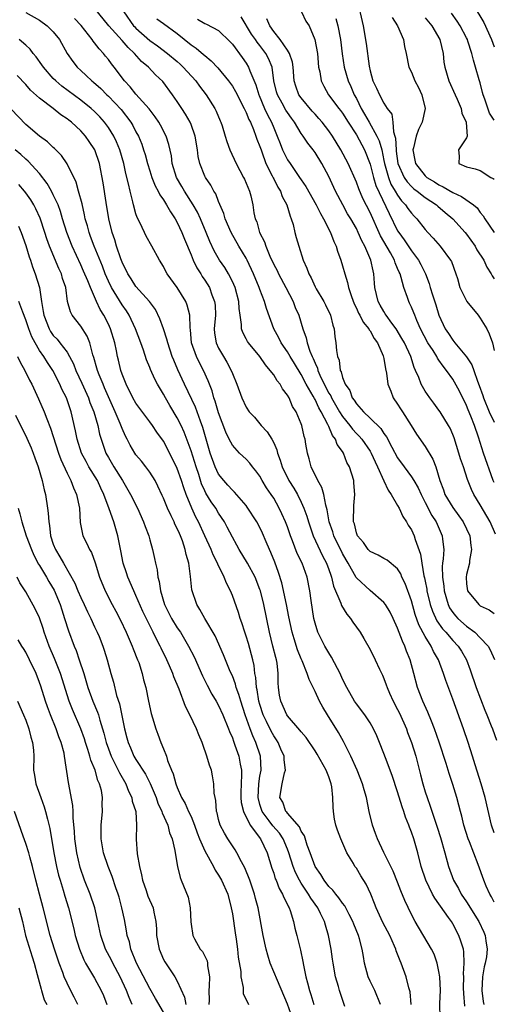
# Model space of a CAD drawing. Units: inches. Extents: x 2646000 to 2649000, y 1557000 to 1560000.
# Drawn here: x 2646076 to 2646145, y 1559673 to 1559816 of the extents above; entities that cross this region are included whole.
import ezdxf

# ---------------------------------------------------------------- set-up
doc = ezdxf.new("R2010")
doc.units = ezdxf.units.IN
doc.header["$MEASUREMENT"] = 0
doc.layers.add('LD26461557_2ft', color=21, linetype='Continuous')

msp = doc.modelspace()

# ---------------------------------------------------------------- linework, layer by layer
at = {"layer": 'LD26461557_2ft'}
for points, elevation in [([(2646125.07, 1559819), (2646125.98, 1559815), (2646126.43, 1559812.43), (2646126.84, 1559809.16), (2646127, 1559808.44), (2646127.41, 1559807), (2646127.94, 1559805.94), (2646128.35, 1559805), (2646129, 1559803.75), (2646129.5, 1559803), (2646130.15, 1559802.15), (2646130.3, 1559801), (2646130.39, 1559799.61), (2646130.61, 1559799), (2646130.7, 1559798.7), (2646130.76, 1559797), (2646130.8, 1559796.8), (2646131.02, 1559795), (2646131.93, 1559793), (2646132.36, 1559792.36), (2646133, 1559791.67), (2646133.36, 1559791.36), (2646133.84, 1559791), (2646135, 1559790.07), (2646136.63, 1559789), (2646136.82, 1559788.82), (2646137.9, 1559787.9), (2646139, 1559787), (2646140.79, 1559785), (2646141, 1559784.74), (2646142.25, 1559783), (2646142.51, 1559782.51), (2646143.51, 1559781), (2646143.96, 1559779.96), (2646144.57, 1559779), (2646144.71, 1559778.71), (2646145, 1559778.26)], 8132), ([(2646145, 1559697.87), (2646144.62, 1559699), (2646143.72, 1559703), (2646143.14, 1559705), (2646142.25, 1559707.75), (2646141.87, 1559709), (2646141.22, 1559711), (2646140.55, 1559713), (2646139, 1559717.29), (2646137.99, 1559719.99), (2646137.67, 1559721), (2646136.93, 1559723), (2646136.22, 1559724.22), (2646135.86, 1559725), (2646135, 1559726.36), (2646134.08, 1559728.08), (2646133.56, 1559729.56), (2646133, 1559731.57), (2646132.09, 1559734.09), (2646131.63, 1559735), (2646131.46, 1559735.46), (2646131, 1559736.19), (2646129.48, 1559737.48), (2646129, 1559737.72), (2646128.19, 1559738.19), (2646127, 1559738.72), (2646126.73, 1559739), (2646126.02, 1559740.02), (2646125.16, 1559741), (2646125, 1559741.44), (2646124.71, 1559742.71), (2646124.61, 1559743), (2646124.58, 1559743.42), (2646124.63, 1559745), (2646124.63, 1559745.37), (2646124.77, 1559747), (2646124.66, 1559748.66), (2646124.62, 1559749), (2646124.02, 1559751), (2646123.64, 1559751.65), (2646123.13, 1559753), (2646123, 1559753.2), (2646122.24, 1559754.24), (2646121.98, 1559755), (2646121.54, 1559755.54), (2646121, 1559756.84), (2646120.94, 1559756.94), (2646120.87, 1559757.13), (2646119.9, 1559759), (2646119.56, 1559759.56), (2646119, 1559760.78), (2646118.91, 1559760.91), (2646118.74, 1559761.26), (2646117.72, 1559763), (2646117, 1559764.41), (2646116, 1559766), (2646115.39, 1559767), (2646115, 1559767.69), (2646114.1, 1559769), (2646113.73, 1559769.73), (2646113.02, 1559771), (2646111.96, 1559773.96), (2646111.68, 1559775), (2646111, 1559776.73), (2646110.91, 1559777), (2646110.08, 1559779), (2646109.14, 1559781), (2646109, 1559781.27), (2646107.96, 1559783), (2646106.82, 1559785), (2646105.97, 1559787), (2646105.77, 1559787.77), (2646105, 1559789.52), (2646104.59, 1559790.59), (2646104.31, 1559791), (2646103.86, 1559791.86), (2646103.09, 1559793), (2646103, 1559793.18), (2646102.29, 1559795), (2646102.05, 1559796.05), (2646101.94, 1559797), (2646101.6, 1559799), (2646101, 1559800.67), (2646100.86, 1559801), (2646100.19, 1559802.19), (2646099.64, 1559803), (2646099, 1559804), (2646098.32, 1559805), (2646096.89, 1559806.89), (2646095.86, 1559807.86), (2646094.82, 1559809), (2646093.82, 1559809.82), (2646092.79, 1559811), (2646091.85, 1559811.85), (2646091, 1559812.84), (2646089.05, 1559815), (2646086.35, 1559818.35)], 8116), ([(2646141.98, 1559818.02), (2646143.49, 1559815.49), (2646144.63, 1559813), (2646145, 1559811.94)], 8140), ([(2646077, 1559816.93), (2646079, 1559815.8), (2646080.13, 1559815), (2646081, 1559814.1), (2646081.89, 1559813), (2646083.02, 1559811), (2646083.82, 1559809.82), (2646084.46, 1559809), (2646085, 1559808.49), (2646085.79, 1559807.79), (2646086.6, 1559807), (2646086.83, 1559806.83), (2646087.9, 1559805.9), (2646088.78, 1559805), (2646089, 1559804.8), (2646090.84, 1559802.84), (2646092.24, 1559801), (2646092.53, 1559800.53), (2646093, 1559799.62), (2646093.35, 1559799), (2646093.84, 1559797.84), (2646094.12, 1559797), (2646094.33, 1559796.33), (2646094.68, 1559795), (2646095, 1559793.96), (2646095.31, 1559793), (2646095.79, 1559791.79), (2646096.24, 1559791), (2646096.47, 1559790.47), (2646097, 1559789.75), (2646097.46, 1559789), (2646098, 1559788), (2646098.69, 1559787), (2646099, 1559786.46), (2646099.68, 1559785), (2646100.04, 1559784.04), (2646101, 1559781.78), (2646101.31, 1559781), (2646101.86, 1559779.86), (2646102.42, 1559779), (2646102.64, 1559778.64), (2646103, 1559778.09), (2646103.66, 1559777), (2646104.03, 1559775.97), (2646104.42, 1559775), (2646104.48, 1559774.48), (2646104.54, 1559773), (2646104.37, 1559771), (2646104.41, 1559770.41), (2646104.63, 1559769), (2646105, 1559768.22), (2646105.72, 1559767), (2646106.21, 1559766.21), (2646106.84, 1559765), (2646107, 1559764.53), (2646107.65, 1559763), (2646108.37, 1559761), (2646109, 1559759.67), (2646109.45, 1559759), (2646110.2, 1559758.2), (2646111, 1559757.26), (2646111.2, 1559757), (2646112.06, 1559756.06), (2646112.72, 1559755), (2646113, 1559754.48), (2646113.46, 1559753.46), (2646113.57, 1559753), (2646113.96, 1559751.96), (2646114.22, 1559751), (2646115.22, 1559749), (2646115.92, 1559747.92), (2646116.44, 1559747), (2646117, 1559745.88), (2646117.4, 1559745), (2646117.82, 1559743.82), (2646118.05, 1559743), (2646118.28, 1559742.28), (2646118.74, 1559741), (2646120.1, 1559738.1), (2646120.68, 1559737), (2646121, 1559736.11), (2646121.28, 1559735.28), (2646121.4, 1559735), (2646121.7, 1559733.7), (2646122.76, 1559731.24), (2646122.86, 1559730.86), (2646123.6, 1559729.6), (2646124.16, 1559729), (2646124.48, 1559728.48), (2646125.55, 1559727), (2646126.09, 1559726.09), (2646127, 1559724.48), (2646127.72, 1559723), (2646128.34, 1559721.66), (2646128.78, 1559720.78), (2646129, 1559720.28), (2646129.35, 1559719.35), (2646129.46, 1559719), (2646129.83, 1559718.17), (2646130.36, 1559717), (2646131, 1559715.78), (2646131.25, 1559715.25), (2646132.26, 1559713), (2646132.45, 1559712.45), (2646133.01, 1559711), (2646133.64, 1559709), (2646134.33, 1559706.33), (2646134.65, 1559705), (2646135, 1559703.83), (2646135.27, 1559703), (2646135.74, 1559701.74), (2646136.43, 1559699.57), (2646136.73, 1559698.73), (2646137.21, 1559697.21), (2646137.86, 1559695), (2646138.38, 1559693), (2646139.11, 1559691), (2646139.82, 1559689.82), (2646140.24, 1559689), (2646141, 1559687.86), (2646142.77, 1559685), (2646143.5, 1559683.5), (2646143.7, 1559683), (2646143.79, 1559682.21), (2646144, 1559681), (2646143.88, 1559679.88), (2646143.7, 1559679), (2646143.55, 1559678.45), (2646143.32, 1559677), (2646143.2, 1559675), (2646143.4, 1559673.4), (2646143.5, 1559673)], 8112), ([(2646145, 1559687.82), (2646144.61, 1559688.61), (2646144.36, 1559689), (2646143.85, 1559690.15), (2646143.51, 1559691), (2646142.7, 1559693.3), (2646141.43, 1559696.57), (2646141.25, 1559697), (2646140.61, 1559699), (2646140.3, 1559700.3), (2646140.11, 1559701), (2646139.9, 1559701.9), (2646139.59, 1559703), (2646139, 1559704.9), (2646138.48, 1559706.48), (2646138.05, 1559707.95), (2646137.05, 1559711.05), (2646136.36, 1559713), (2646135.89, 1559714.11), (2646135.39, 1559715.39), (2646134.64, 1559717), (2646133.89, 1559719), (2646133.36, 1559721), (2646132.8, 1559723), (2646132.26, 1559724.26), (2646132.02, 1559725), (2646131.68, 1559725.68), (2646131, 1559727.58), (2646130.34, 1559729), (2646129.9, 1559729.9), (2646129.24, 1559731), (2646129, 1559731.33), (2646127, 1559733.04), (2646125, 1559734.9), (2646124.96, 1559734.96), (2646123.82, 1559737), (2646123.51, 1559737.51), (2646123, 1559738.41), (2646121.73, 1559741), (2646121.57, 1559741.57), (2646121.07, 1559743), (2646120.78, 1559744.78), (2646120.58, 1559745.42), (2646120.28, 1559747), (2646120, 1559748), (2646119.41, 1559749), (2646118.44, 1559751), (2646118.15, 1559752.15), (2646117.9, 1559753), (2646117.69, 1559754.31), (2646117.56, 1559755), (2646117.42, 1559755.42), (2646117.09, 1559757), (2646117, 1559757.25), (2646116.26, 1559759), (2646115.75, 1559759.75), (2646115.24, 1559761), (2646115, 1559761.42), (2646114.3, 1559762.3), (2646113.93, 1559763), (2646113.5, 1559763.5), (2646113, 1559764.34), (2646112.51, 1559765), (2646111.8, 1559765.8), (2646111, 1559767.01), (2646109.33, 1559769), (2646109.2, 1559769.2), (2646109, 1559769.59), (2646108.5, 1559770.5), (2646108.34, 1559771), (2646108.33, 1559771.67), (2646108.12, 1559773), (2646107.98, 1559773.98), (2646107.93, 1559775), (2646107.4, 1559777), (2646107, 1559777.9), (2646106.45, 1559779), (2646105.9, 1559779.9), (2646105.14, 1559781), (2646104.35, 1559782.35), (2646103.72, 1559783.72), (2646103.22, 1559785), (2646102.37, 1559787), (2646101.93, 1559787.93), (2646101.3, 1559789), (2646100.04, 1559791), (2646099.68, 1559791.68), (2646098.9, 1559793), (2646098.28, 1559795), (2646098.14, 1559796.14), (2646097.78, 1559797.78), (2646097.38, 1559799), (2646096.56, 1559800.56), (2646096.31, 1559801), (2646095.79, 1559801.79), (2646094.93, 1559802.93), (2646093, 1559805.09), (2646092.16, 1559806.16), (2646091.35, 1559807), (2646089.85, 1559809), (2646089.47, 1559809.47), (2646089, 1559810.12), (2646088.6, 1559810.6), (2646088.29, 1559811), (2646087.65, 1559811.65), (2646087, 1559812.54), (2646086.78, 1559812.78), (2646086.65, 1559813), (2646085.03, 1559815.03), (2646084.06, 1559816.06)], 8114), ([(2646091.26, 1559817), (2646092.67, 1559815), (2646092.83, 1559814.83), (2646093, 1559814.64), (2646095, 1559812.84), (2646096.11, 1559812.11), (2646097.6, 1559811), (2646099, 1559809.81), (2646099.43, 1559809.43), (2646099.88, 1559809), (2646101.7, 1559807), (2646102.25, 1559806.25), (2646103.22, 1559805), (2646104.46, 1559803), (2646104.63, 1559802.63), (2646105.21, 1559801.21), (2646105.32, 1559801), (2646105.5, 1559800.5), (2646105.97, 1559799), (2646106.2, 1559798.2), (2646106.64, 1559797), (2646107.55, 1559795), (2646108.63, 1559793), (2646108.75, 1559792.75), (2646109.51, 1559791), (2646109.68, 1559790.32), (2646109.98, 1559789), (2646110.14, 1559787.86), (2646110.32, 1559787), (2646110.53, 1559786.53), (2646110.96, 1559785), (2646111.66, 1559783.66), (2646111.84, 1559783), (2646112.45, 1559781.55), (2646113, 1559780.38), (2646113.49, 1559779.49), (2646113.71, 1559779), (2646114.78, 1559777), (2646115.81, 1559775), (2646116.14, 1559774.14), (2646116.63, 1559773), (2646117.22, 1559771), (2646117.72, 1559769.72), (2646117.84, 1559769), (2646118.24, 1559767.76), (2646118.57, 1559767), (2646118.72, 1559766.72), (2646119, 1559766.03), (2646119.34, 1559765.34), (2646119.42, 1559765), (2646119.71, 1559764.29), (2646120.32, 1559763), (2646121, 1559761.71), (2646121.28, 1559761.28), (2646121.39, 1559761), (2646122.55, 1559759), (2646123, 1559758.29), (2646124.06, 1559757), (2646124.45, 1559756.45), (2646125, 1559755.86), (2646125.43, 1559755.43), (2646125.79, 1559755), (2646127, 1559753.26), (2646127.16, 1559753), (2646127.73, 1559751.73), (2646128.09, 1559751), (2646128.97, 1559748.97), (2646129.61, 1559747.61), (2646130.06, 1559747), (2646131, 1559745.41), (2646131.23, 1559745), (2646131.77, 1559743.77), (2646132.29, 1559743), (2646132.53, 1559742.53), (2646133, 1559741.85), (2646133.4, 1559741), (2646133.56, 1559740.44), (2646134.33, 1559738.33), (2646134.51, 1559737), (2646134.82, 1559735.18), (2646134.9, 1559734.9), (2646135, 1559734.39), (2646135.23, 1559733.23), (2646135.25, 1559733), (2646135.73, 1559731), (2646136.04, 1559730.04), (2646136.67, 1559728.67), (2646137.5, 1559727.5), (2646137.99, 1559727), (2646139, 1559725.82), (2646139.79, 1559725), (2646140.25, 1559724.25), (2646140.98, 1559723), (2646141.52, 1559721.52), (2646142.38, 1559719), (2646143.67, 1559715.67), (2646143.96, 1559715), (2646144.6, 1559713.4), (2646144.75, 1559713), (2646145.33, 1559711.33)], 8118), ([(2646096.02, 1559816.02), (2646097, 1559815.34), (2646099, 1559813.88), (2646101, 1559812.24), (2646101.75, 1559811.75), (2646102.83, 1559810.83), (2646103, 1559810.67), (2646103.93, 1559809.93), (2646104.91, 1559808.91), (2646106.45, 1559807), (2646107, 1559806.23), (2646107.46, 1559805.46), (2646108.71, 1559803), (2646108.79, 1559802.79), (2646109, 1559802.42), (2646109.4, 1559801.4), (2646109.62, 1559801), (2646110.07, 1559799.93), (2646110.42, 1559799), (2646110.55, 1559798.55), (2646111, 1559797.48), (2646111.16, 1559797), (2646111.27, 1559796.73), (2646111.88, 1559795), (2646112.79, 1559793.21), (2646112.92, 1559792.92), (2646113, 1559792.78), (2646113.6, 1559791.6), (2646113.99, 1559791), (2646114.24, 1559790.24), (2646114.91, 1559789), (2646115.37, 1559787.37), (2646115.56, 1559787), (2646115.83, 1559786.17), (2646116.09, 1559785), (2646116.28, 1559784.28), (2646116.64, 1559783), (2646117.27, 1559781), (2646117.83, 1559779.83), (2646118.08, 1559779), (2646118.43, 1559778.43), (2646119, 1559777.14), (2646119.17, 1559776.83), (2646120.29, 1559775), (2646120.53, 1559774.53), (2646121.24, 1559773), (2646121.58, 1559771.58), (2646121.8, 1559771), (2646121.9, 1559769.9), (2646122.03, 1559769), (2646122.12, 1559767.88), (2646122.27, 1559767), (2646122.49, 1559766.49), (2646122.67, 1559765), (2646122.8, 1559764.79), (2646123, 1559763.94), (2646123.36, 1559763), (2646124.07, 1559762.07), (2646124.4, 1559761), (2646124.67, 1559760.67), (2646125, 1559760.13), (2646126.02, 1559759), (2646127, 1559758.07), (2646128.55, 1559756.55), (2646129, 1559755.82), (2646129.37, 1559755.37), (2646130.13, 1559753.87), (2646131, 1559752.3), (2646131.93, 1559751), (2646133, 1559749.56), (2646133.36, 1559749), (2646133.96, 1559747.96), (2646134.39, 1559747), (2646135, 1559745.83), (2646135.95, 1559743.95), (2646136.58, 1559743), (2646137.48, 1559741), (2646137.51, 1559740.49), (2646137.68, 1559739), (2646137.63, 1559737.63), (2646137.53, 1559737), (2646137.47, 1559736.53), (2646137.49, 1559735), (2646137.68, 1559733.68), (2646137.73, 1559733), (2646138.33, 1559731), (2646138.55, 1559730.55), (2646139, 1559729.86), (2646139.39, 1559729.39), (2646139.75, 1559729), (2646141, 1559727.88), (2646142.19, 1559727), (2646143, 1559726.18), (2646144.12, 1559725), (2646144.45, 1559724.45), (2646145.05, 1559723.05)], 8120), ([(2646101.96, 1559815.96), (2646103, 1559815.33), (2646103.25, 1559815.25), (2646105, 1559814.32), (2646106.68, 1559812.68), (2646107, 1559812.32), (2646108.41, 1559810.41), (2646109, 1559809.57), (2646109.34, 1559809), (2646109.52, 1559808.48), (2646110.42, 1559806.42), (2646110.83, 1559805), (2646110.88, 1559804.88), (2646111.69, 1559803), (2646112.1, 1559802.1), (2646112.69, 1559801), (2646113, 1559800.2), (2646113.52, 1559799), (2646113.93, 1559797.93), (2646114.3, 1559797), (2646114.52, 1559796.52), (2646115, 1559795.57), (2646115.37, 1559795), (2646116.77, 1559793), (2646117, 1559792.64), (2646117.67, 1559791.67), (2646119.17, 1559789), (2646119.78, 1559787.78), (2646120.25, 1559787), (2646121.26, 1559785), (2646121.72, 1559783.72), (2646122.08, 1559783), (2646122.28, 1559782.28), (2646122.74, 1559781), (2646123, 1559780.17), (2646123.32, 1559779), (2646123.74, 1559777.74), (2646123.88, 1559777), (2646124.29, 1559775.71), (2646124.67, 1559774.67), (2646125, 1559774.04), (2646125.32, 1559773.32), (2646125.49, 1559773), (2646125.98, 1559771.98), (2646126.83, 1559771), (2646126.88, 1559770.88), (2646127, 1559770.73), (2646127.61, 1559769.61), (2646128.07, 1559769), (2646128.91, 1559767.09), (2646129, 1559766.72), (2646129.24, 1559765.24), (2646129.39, 1559764.61), (2646129.59, 1559763), (2646130.03, 1559761.97), (2646130.36, 1559761), (2646131, 1559760.09), (2646131.41, 1559759.41), (2646131.69, 1559759), (2646132.96, 1559757), (2646133.74, 1559755.74), (2646135, 1559753.96), (2646136.13, 1559752.13), (2646136.53, 1559751), (2646137.1, 1559749), (2646137.64, 1559747.64), (2646137.86, 1559747), (2646139, 1559745.09), (2646139.9, 1559743.9), (2646140.51, 1559743), (2646141.47, 1559741), (2646141.6, 1559739.6), (2646141.74, 1559739), (2646141.42, 1559737.42), (2646141.41, 1559737), (2646141, 1559735.36), (2646140.93, 1559735), (2646141, 1559734.03), (2646141.13, 1559733), (2646142.78, 1559731), (2646143, 1559730.84), (2646144.27, 1559730.27), (2646145, 1559729.71)], 8122), ([(2646145.22, 1559741.22), (2646144.45, 1559743), (2646143, 1559745.49), (2646142.04, 1559747), (2646141.7, 1559747.7), (2646141.15, 1559749.15), (2646140.57, 1559751), (2646140.14, 1559752.14), (2646139.9, 1559753), (2646139.19, 1559755.19), (2646139, 1559755.7), (2646138.61, 1559756.61), (2646138.4, 1559757), (2646137.17, 1559759), (2646137, 1559759.24), (2646136.23, 1559760.23), (2646135.66, 1559761), (2646135, 1559761.98), (2646134.41, 1559763), (2646134.06, 1559763.94), (2646133.6, 1559765), (2646133.4, 1559765.4), (2646132.9, 1559767), (2646131.97, 1559769), (2646131.63, 1559769.63), (2646130.79, 1559771), (2646130.16, 1559771.84), (2646129.33, 1559773), (2646129.21, 1559773.21), (2646129, 1559773.53), (2646128.48, 1559774.48), (2646128.16, 1559775), (2646127.71, 1559777), (2646127.64, 1559777.65), (2646127.55, 1559779), (2646127.42, 1559779.42), (2646127.11, 1559781), (2646126.25, 1559783), (2646125.79, 1559783.79), (2646125.29, 1559785), (2646125, 1559785.57), (2646124.18, 1559787), (2646123.73, 1559787.73), (2646123.03, 1559789), (2646121.99, 1559791), (2646121, 1559793.12), (2646119.98, 1559795), (2646119, 1559796.6), (2646118.71, 1559797), (2646117.95, 1559797.95), (2646117.29, 1559799), (2646117, 1559799.39), (2646116.03, 1559801), (2646115.58, 1559801.58), (2646115, 1559802.41), (2646114.77, 1559802.77), (2646114.23, 1559803.77), (2646113.53, 1559805), (2646113.42, 1559805.42), (2646113.04, 1559807), (2646112.76, 1559809), (2646112.24, 1559810.24), (2646111.84, 1559811), (2646111, 1559812.15), (2646110.62, 1559812.62), (2646110.38, 1559813), (2646109.79, 1559813.79), (2646108.29, 1559816.29)], 8124), ([(2646145, 1559748.71), (2646144.86, 1559749), (2646143.44, 1559753), (2646142.72, 1559755.28), (2646142.15, 1559757), (2646141.63, 1559758.37), (2646141.25, 1559759.25), (2646141, 1559759.88), (2646139.96, 1559761.96), (2646139.27, 1559763.27), (2646139, 1559763.72), (2646138.11, 1559765), (2646137.6, 1559765.6), (2646137, 1559766.48), (2646136.78, 1559766.78), (2646136.68, 1559767), (2646136.14, 1559767.86), (2646135.38, 1559769), (2646134.33, 1559771), (2646133.79, 1559772.21), (2646133.47, 1559773), (2646133.35, 1559773.35), (2646133, 1559774.18), (2646132.74, 1559774.74), (2646132.6, 1559775), (2646132.42, 1559775.58), (2646131.9, 1559777), (2646131.53, 1559778.47), (2646131.35, 1559779), (2646131.23, 1559779.23), (2646131, 1559779.8), (2646130.62, 1559780.62), (2646130.52, 1559781), (2646129.97, 1559782.03), (2646128.53, 1559784.53), (2646127, 1559787.9), (2646125.94, 1559789.94), (2646125.34, 1559791.34), (2646125, 1559792.29), (2646123.81, 1559795), (2646122.76, 1559797), (2646121.55, 1559799), (2646121, 1559799.77), (2646120.04, 1559801), (2646119.56, 1559801.56), (2646119, 1559802.16), (2646118.61, 1559802.61), (2646117, 1559804.53), (2646116.66, 1559805), (2646116.22, 1559806.22), (2646115.97, 1559807), (2646115.83, 1559809), (2646115.72, 1559809.72), (2646115.28, 1559811), (2646115, 1559811.44), (2646113.95, 1559813), (2646113, 1559814.18), (2646112.42, 1559815), (2646112, 1559816)], 8126), ([(2646117.03, 1559817), (2646117.69, 1559815.69), (2646118.13, 1559815), (2646118.99, 1559812.99), (2646119.35, 1559811), (2646119.53, 1559809), (2646119.69, 1559808.31), (2646119.88, 1559807), (2646120.26, 1559806.26), (2646120.97, 1559805), (2646122.47, 1559803), (2646122.71, 1559802.71), (2646123, 1559802.33), (2646123.83, 1559801), (2646125, 1559799.17), (2646126.18, 1559797), (2646127, 1559794.9), (2646127.48, 1559793), (2646127.84, 1559791.84), (2646129.75, 1559787.75), (2646131, 1559785.26), (2646131.17, 1559785), (2646131.95, 1559783.95), (2646133, 1559782.33), (2646134.01, 1559781), (2646134.37, 1559780.37), (2646135.02, 1559779.02), (2646135.58, 1559777.58), (2646135.73, 1559777), (2646136.05, 1559775.95), (2646136.53, 1559774.53), (2646136.99, 1559773), (2646137.91, 1559771), (2646138.37, 1559770.37), (2646139, 1559769.37), (2646139.18, 1559769.18), (2646139.3, 1559769), (2646140.98, 1559766.98), (2646141.79, 1559765.79), (2646142.04, 1559765), (2646142.58, 1559763.42), (2646142.82, 1559762.82), (2646143.35, 1559761.35), (2646143.45, 1559761), (2646144.31, 1559759), (2646145, 1559757.46)], 8128), ([(2646122.04, 1559816.04), (2646122.32, 1559815), (2646122.7, 1559813), (2646122.95, 1559810.95), (2646123.25, 1559809), (2646123.82, 1559807), (2646124.19, 1559806.19), (2646124.68, 1559805), (2646125, 1559804.43), (2646125.72, 1559803), (2646126.19, 1559802.19), (2646126.85, 1559801), (2646127.99, 1559799), (2646128.32, 1559798.32), (2646128.68, 1559797), (2646129, 1559795.47), (2646129.08, 1559795), (2646129.65, 1559793), (2646130.03, 1559792.03), (2646130.66, 1559791), (2646131, 1559790.41), (2646131.58, 1559789.58), (2646132.16, 1559789), (2646132.49, 1559788.49), (2646133, 1559787.79), (2646133.38, 1559787.38), (2646133.77, 1559787), (2646135, 1559785.42), (2646135.37, 1559785), (2646136.16, 1559784.16), (2646137.17, 1559783), (2646138.69, 1559781), (2646138.8, 1559780.8), (2646139.46, 1559779), (2646139.68, 1559778.32), (2646140.05, 1559777), (2646141, 1559775.09), (2646141.06, 1559775), (2646142.69, 1559773), (2646143, 1559772.59), (2646143.93, 1559771), (2646144.29, 1559770.29), (2646144.77, 1559769), (2646145, 1559767.9)], 8130), ([(2646130.19, 1559816.19), (2646130.97, 1559815), (2646131.83, 1559813), (2646131.99, 1559811.99), (2646132.23, 1559811), (2646132.63, 1559809), (2646133, 1559808.26), (2646133.51, 1559807), (2646134.03, 1559806.03), (2646134.51, 1559805), (2646134.99, 1559803), (2646134.57, 1559801), (2646134.03, 1559799.97), (2646133.7, 1559799), (2646133.29, 1559797.29), (2646133.2, 1559797), (2646133.5, 1559795.5), (2646133.59, 1559795), (2646135, 1559793.22), (2646135.25, 1559793), (2646136.34, 1559792.34), (2646137, 1559791.91), (2646137.63, 1559791.63), (2646139, 1559790.8), (2646140.25, 1559790.25), (2646142.02, 1559789), (2646142.56, 1559788.56), (2646143, 1559787.92), (2646143.43, 1559787.43), (2646143.65, 1559787), (2646145, 1559785)], 8134), ([(2646135, 1559816.13), (2646135.96, 1559815), (2646137.13, 1559813), (2646137.59, 1559811), (2646137.72, 1559809.72), (2646137.83, 1559809), (2646138.42, 1559807), (2646139.33, 1559805), (2646139.63, 1559804.37), (2646140.22, 1559803), (2646140.32, 1559802.32), (2646140.97, 1559801), (2646140.96, 1559800.96), (2646141.07, 1559799), (2646141, 1559798.74), (2646139.84, 1559797), (2646139.93, 1559796.07), (2646139.87, 1559795), (2646141, 1559794.55), (2646142.23, 1559794.23), (2646143, 1559794), (2646144.54, 1559793), (2646144.85, 1559792.85), (2646145, 1559792.72)], 8136), ([(2646145, 1559801.3), (2646144.33, 1559802.33), (2646143.65, 1559804.35), (2646143.4, 1559805), (2646143.34, 1559805.34), (2646143, 1559806.7), (2646142.85, 1559807.15), (2646142.32, 1559809), (2646142.01, 1559810.01), (2646141.79, 1559811), (2646141.21, 1559812.79), (2646141.14, 1559813), (2646141, 1559813.27), (2646140.08, 1559815), (2646139.66, 1559815.66), (2646138.83, 1559816.83)], 8138), ([(2646140.73, 1559672.73), (2646140.59, 1559674.59), (2646140.58, 1559675.42), (2646140.6, 1559677), (2646140.57, 1559677.43), (2646140.66, 1559679), (2646140.61, 1559680.61), (2646140.54, 1559681), (2646140.19, 1559682.19), (2646139.9, 1559683), (2646139, 1559684.68), (2646138.8, 1559685), (2646138.39, 1559685.61), (2646137.24, 1559687.24), (2646137, 1559687.61), (2646136.4, 1559688.4), (2646136.08, 1559689), (2646135.08, 1559691), (2646134.43, 1559693), (2646133.91, 1559695), (2646133.33, 1559697), (2646133, 1559697.98), (2646132.71, 1559698.71), (2646132.61, 1559699), (2646132.14, 1559700.15), (2646131.89, 1559701), (2646131.65, 1559701.65), (2646131, 1559703.85), (2646130.22, 1559706.22), (2646129.24, 1559708.76), (2646129, 1559709.42), (2646128.37, 1559711), (2646127.97, 1559711.97), (2646127.5, 1559713), (2646127, 1559713.87), (2646126.25, 1559715), (2646125, 1559716.62), (2646124.73, 1559717), (2646123.6, 1559719), (2646123, 1559720.2), (2646122.66, 1559721), (2646122.26, 1559721.74), (2646121.4, 1559723.4), (2646121, 1559723.99), (2646120.41, 1559725), (2646119.41, 1559727), (2646119, 1559728.31), (2646118.83, 1559729), (2646118.42, 1559731.58), (2646118.24, 1559733), (2646117.85, 1559735), (2646117.14, 1559737), (2646116.43, 1559738.43), (2646115.74, 1559740.26), (2646115.43, 1559741), (2646115, 1559742.27), (2646114.73, 1559743), (2646114.2, 1559744.2), (2646113.82, 1559745), (2646113, 1559746.43), (2646112.63, 1559747), (2646111.96, 1559747.96), (2646111.35, 1559749), (2646111, 1559749.63), (2646110.43, 1559750.43), (2646109.94, 1559751), (2646109.55, 1559751.55), (2646109, 1559752.11), (2646108.53, 1559752.53), (2646108.05, 1559753), (2646107, 1559754.13), (2646106.54, 1559755), (2646106.03, 1559756.03), (2646105, 1559758.83), (2646104.52, 1559760.52), (2646104.33, 1559761), (2646104.05, 1559762.05), (2646103.66, 1559763), (2646103.49, 1559763.49), (2646102.81, 1559765), (2646102.18, 1559766.18), (2646101.8, 1559767), (2646101.08, 1559769), (2646100.9, 1559770.9), (2646100.85, 1559771.15), (2646100.81, 1559773), (2646100.46, 1559774.46), (2646100.23, 1559775), (2646099, 1559777), (2646097.55, 1559779), (2646097.35, 1559779.35), (2646097, 1559780.05), (2646096.41, 1559781), (2646095.33, 1559783), (2646094.49, 1559784.49), (2646094.23, 1559785), (2646093.56, 1559786.44), (2646093.17, 1559787.17), (2646093, 1559787.71), (2646092.65, 1559789), (2646092.56, 1559789.44), (2646092.15, 1559791), (2646091.94, 1559792.06), (2646091.54, 1559793.54), (2646091.24, 1559795), (2646090.67, 1559797), (2646090.18, 1559798.18), (2646089.79, 1559799), (2646089, 1559800.25), (2646088.45, 1559801), (2646087.77, 1559801.77), (2646087, 1559802.55), (2646086.51, 1559803), (2646085, 1559804.2), (2646082.23, 1559806.23), (2646081.35, 1559807), (2646081, 1559807.37), (2646079.56, 1559809), (2646079.35, 1559809.35), (2646078.51, 1559810.51), (2646078.06, 1559811), (2646077.62, 1559811.62), (2646077, 1559812.19), (2646076.03, 1559813)], 8110), ([(2646137.18, 1559671), (2646137.12, 1559673.12), (2646137.21, 1559675), (2646137.13, 1559677), (2646137, 1559677.77), (2646136.73, 1559679), (2646136.28, 1559680.28), (2646135.93, 1559681), (2646133.56, 1559685), (2646133, 1559686.04), (2646132.05, 1559688.05), (2646131.48, 1559689.48), (2646131, 1559690.71), (2646130.33, 1559692.33), (2646128.98, 1559695.02), (2646128.05, 1559697), (2646127.78, 1559697.78), (2646127.33, 1559699), (2646126.86, 1559701), (2646126.46, 1559703), (2646126.12, 1559704.12), (2646125.91, 1559705), (2646125.11, 1559707), (2646124.18, 1559709), (2646123.36, 1559710.64), (2646123.13, 1559711.13), (2646122.43, 1559712.43), (2646120.81, 1559715), (2646120.12, 1559716.12), (2646119.65, 1559717), (2646119, 1559718.4), (2646118.13, 1559720.13), (2646117.88, 1559721), (2646117.14, 1559722.86), (2646117, 1559723.15), (2646116.45, 1559724.45), (2646115.98, 1559726.02), (2646115.67, 1559727), (2646115.22, 1559729.22), (2646114.85, 1559731), (2646114.16, 1559734.16), (2646113.69, 1559735.69), (2646113.15, 1559737.15), (2646112.58, 1559738.58), (2646112.38, 1559739), (2646111.9, 1559740.1), (2646111.38, 1559741.38), (2646111, 1559742.18), (2646110.57, 1559743), (2646109.17, 1559745.17), (2646109, 1559745.4), (2646107.33, 1559747.33), (2646107, 1559747.61), (2646106.36, 1559748.36), (2646105.74, 1559749), (2646105, 1559749.94), (2646104.52, 1559751), (2646103.8, 1559753), (2646103.18, 1559755), (2646102.71, 1559756.71), (2646102.37, 1559757.63), (2646101.9, 1559759), (2646101.66, 1559759.66), (2646100.05, 1559763), (2646099.09, 1559765.09), (2646098.48, 1559766.48), (2646098.28, 1559767), (2646097.62, 1559769), (2646097.51, 1559769.51), (2646097.01, 1559771), (2646096.48, 1559772.48), (2646095.82, 1559773.82), (2646094.97, 1559774.97), (2646093, 1559777.18), (2646092.29, 1559778.29), (2646091.81, 1559779), (2646091, 1559780.68), (2646090.81, 1559781.19), (2646090.2, 1559783), (2646089.93, 1559783.93), (2646089.54, 1559785), (2646089.05, 1559787), (2646088.66, 1559789.34), (2646088.23, 1559792.23), (2646087.71, 1559795), (2646087.05, 1559797), (2646086.22, 1559798.22), (2646085.68, 1559799), (2646085, 1559799.76), (2646083.66, 1559801), (2646083.28, 1559801.28), (2646083, 1559801.52), (2646082.1, 1559802.1), (2646081, 1559802.98), (2646079, 1559804.48), (2646077.68, 1559805.68), (2646077, 1559806.48), (2646075.77, 1559807.77)], 8108), ([(2646132.95, 1559673), (2646132.8, 1559674.8), (2646132.62, 1559675.38), (2646132.24, 1559677), (2646131.5, 1559679), (2646131.34, 1559679.34), (2646131, 1559680.27), (2646130.79, 1559680.79), (2646130.74, 1559681), (2646130.55, 1559681.45), (2646129.85, 1559683), (2646128.87, 1559684.87), (2646127.88, 1559687), (2646127.64, 1559687.64), (2646127.09, 1559689), (2646126.43, 1559690.43), (2646125.66, 1559691.66), (2646125, 1559692.74), (2646124.8, 1559693), (2646124.58, 1559693.42), (2646123.63, 1559695), (2646122.77, 1559697), (2646122.27, 1559698.27), (2646122.03, 1559699), (2646121.85, 1559699.85), (2646121.68, 1559701), (2646121.62, 1559701.62), (2646121.61, 1559703), (2646121.44, 1559704.56), (2646121.37, 1559705), (2646121, 1559706.04), (2646120.72, 1559706.72), (2646120.63, 1559707), (2646119.32, 1559709.32), (2646119, 1559709.81), (2646117.71, 1559711.71), (2646117, 1559712.54), (2646116.81, 1559712.81), (2646115, 1559714.87), (2646114.91, 1559715), (2646114.02, 1559717), (2646113.86, 1559717.86), (2646113.7, 1559719), (2646113.66, 1559719.66), (2646113.66, 1559721), (2646113.49, 1559722.51), (2646113.4, 1559723), (2646113.31, 1559723.31), (2646112.9, 1559725), (2646112.39, 1559727), (2646111.56, 1559731), (2646111.07, 1559733), (2646111, 1559733.22), (2646110.3, 1559735), (2646109.21, 1559737), (2646108, 1559739), (2646107.65, 1559739.65), (2646107, 1559740.78), (2646106.26, 1559742.26), (2646105.85, 1559743), (2646105, 1559744.27), (2646104.58, 1559745), (2646103.93, 1559745.93), (2646103.17, 1559747.17), (2646103, 1559747.53), (2646102.54, 1559748.54), (2646102.12, 1559749.88), (2646101.74, 1559751), (2646101, 1559753.32), (2646100.01, 1559756.01), (2646099.56, 1559757), (2646099, 1559758.12), (2646097.91, 1559759.91), (2646097.28, 1559761), (2646097, 1559761.54), (2646096.13, 1559763), (2646095.74, 1559763.74), (2646095.11, 1559765.11), (2646095, 1559765.42), (2646094.52, 1559766.52), (2646094.09, 1559767.91), (2646093.71, 1559769), (2646092.96, 1559771), (2646092.01, 1559773), (2646091.62, 1559773.62), (2646091, 1559774.49), (2646090.23, 1559775.77), (2646089.46, 1559777), (2646089, 1559777.96), (2646088.55, 1559779), (2646088.13, 1559780.13), (2646086.94, 1559783), (2646086.42, 1559784.42), (2646086.19, 1559785), (2646085.95, 1559785.95), (2646085.65, 1559787), (2646085.55, 1559787.55), (2646085.18, 1559789.18), (2646084.68, 1559791), (2646084.3, 1559792.3), (2646083, 1559794.98), (2646082.19, 1559796.19), (2646081.19, 1559797.19), (2646081, 1559797.36), (2646080.16, 1559798.16), (2646079, 1559799), (2646077, 1559800.67), (2646074.88, 1559802.88)], 8106), ([(2646128.52, 1559673), (2646127.67, 1559675), (2646127, 1559676.39), (2646126.73, 1559677), (2646126.19, 1559679), (2646126.05, 1559679.95), (2646125.87, 1559681), (2646125.47, 1559682.53), (2646125.33, 1559683), (2646124.64, 1559684.64), (2646124.51, 1559685), (2646123.96, 1559686.04), (2646123.32, 1559687.32), (2646123, 1559687.69), (2646122.48, 1559688.48), (2646122.02, 1559689), (2646121.59, 1559689.59), (2646121, 1559690.12), (2646120.31, 1559691), (2646119.85, 1559691.85), (2646119, 1559693), (2646118.32, 1559695), (2646117.88, 1559696.12), (2646117.47, 1559697.47), (2646117, 1559698.13), (2646116.74, 1559698.75), (2646115, 1559700.75), (2646114.9, 1559700.9), (2646114.78, 1559701), (2646114.32, 1559702.32), (2646113.87, 1559703), (2646114.25, 1559705), (2646114.58, 1559706.58), (2646114.73, 1559707), (2646114.5, 1559708.5), (2646114.5, 1559709), (2646114.03, 1559710.03), (2646113.64, 1559711), (2646113.39, 1559711.39), (2646113, 1559711.95), (2646112.63, 1559712.63), (2646111.96, 1559714.04), (2646111.48, 1559715), (2646111, 1559716.52), (2646110.86, 1559717), (2646110.62, 1559718.62), (2646110.52, 1559719), (2646110.42, 1559720.42), (2646110.28, 1559721), (2646110.15, 1559722.15), (2646109.95, 1559723), (2646109.34, 1559725.34), (2646109, 1559726.42), (2646108.79, 1559727), (2646108.36, 1559728.36), (2646108.11, 1559729), (2646107.87, 1559729.86), (2646107, 1559732.34), (2646106.74, 1559733), (2646106.14, 1559734.14), (2646105.82, 1559735), (2646104.88, 1559736.88), (2646104.85, 1559737), (2646104.22, 1559738.22), (2646103.93, 1559739), (2646103.02, 1559740.98), (2646102.09, 1559743), (2646101.71, 1559743.71), (2646101.11, 1559745), (2646100.28, 1559747), (2646099.94, 1559747.94), (2646099.61, 1559749), (2646099, 1559750.75), (2646098.26, 1559752.26), (2646097, 1559754.72), (2646096.04, 1559756.04), (2646095.4, 1559757), (2646095, 1559757.55), (2646093, 1559760.22), (2646092.55, 1559761), (2646091.56, 1559763), (2646091, 1559764.44), (2646090.81, 1559765), (2646090.48, 1559766.48), (2646090.34, 1559767), (2646090.19, 1559767.81), (2646089.94, 1559769), (2646089.33, 1559771), (2646089, 1559771.69), (2646088.33, 1559773), (2646087.82, 1559773.82), (2646087.26, 1559775), (2646086.38, 1559777), (2646086.02, 1559777.98), (2646085.41, 1559779.41), (2646085, 1559780.32), (2646083.72, 1559783), (2646082.96, 1559785), (2646082.35, 1559787), (2646082.05, 1559788.05), (2646081.69, 1559789), (2646081, 1559790.47), (2646080.72, 1559791), (2646080.11, 1559792.11), (2646079, 1559793.54), (2646077.36, 1559795.36), (2646077, 1559795.65), (2646076.31, 1559796.31), (2646075.46, 1559797)], 8104), ([(2646123.32, 1559672.68), (2646122.56, 1559675), (2646122.4, 1559675.6), (2646121.99, 1559677), (2646121.62, 1559679), (2646121.55, 1559679.55), (2646121.33, 1559681), (2646120.98, 1559683), (2646120.5, 1559684.5), (2646120.37, 1559685), (2646119.8, 1559686.2), (2646119.39, 1559687), (2646118.39, 1559688.39), (2646118.07, 1559689), (2646117, 1559690.6), (2646116.75, 1559691), (2646116.15, 1559692.15), (2646115.82, 1559693), (2646115.21, 1559695), (2646115, 1559695.52), (2646114.37, 1559697), (2646113.83, 1559697.83), (2646112.89, 1559698.9), (2646112.36, 1559699.64), (2646111.34, 1559701), (2646111, 1559702.02), (2646110.73, 1559703), (2646110.83, 1559705), (2646111, 1559706.1), (2646111.17, 1559707), (2646111.1, 1559709), (2646110.43, 1559711), (2646109.96, 1559711.96), (2646109.58, 1559713), (2646108.87, 1559715), (2646108.23, 1559717), (2646107.96, 1559717.96), (2646107.57, 1559719), (2646107.46, 1559719.46), (2646107, 1559720.65), (2646106.7, 1559721.3), (2646105.99, 1559723), (2646105.71, 1559723.71), (2646104.48, 1559726.48), (2646102.99, 1559729), (2646102.3, 1559730.3), (2646101.83, 1559731), (2646101.13, 1559733.13), (2646100.93, 1559735.07), (2646100.66, 1559737), (2646100.29, 1559738.29), (2646100.17, 1559739), (2646099.75, 1559740.25), (2646099.46, 1559741), (2646099.31, 1559741.31), (2646099, 1559742.04), (2646098.67, 1559742.67), (2646098.53, 1559743), (2646098.13, 1559743.87), (2646097.57, 1559745), (2646097, 1559746.46), (2646096.83, 1559746.83), (2646096.19, 1559748.19), (2646095.77, 1559749), (2646095, 1559750.22), (2646094.43, 1559751), (2646093.81, 1559751.81), (2646093, 1559752.76), (2646092.83, 1559753), (2646092.15, 1559754.15), (2646091.73, 1559755), (2646091.47, 1559755.47), (2646091, 1559756.55), (2646090.73, 1559757.27), (2646089.97, 1559759), (2646089, 1559761.15), (2646088.46, 1559762.46), (2646088.22, 1559763), (2646087.67, 1559764.33), (2646087.42, 1559765), (2646087.34, 1559765.34), (2646086.87, 1559766.87), (2646086.73, 1559767.27), (2646086.3, 1559769), (2646085.94, 1559769.94), (2646085, 1559771.42), (2646083.75, 1559773), (2646083.48, 1559773.48), (2646083.07, 1559775), (2646082.8, 1559777), (2646082.35, 1559778.35), (2646082.18, 1559779), (2646081.79, 1559779.79), (2646080.44, 1559783), (2646080.06, 1559784.06), (2646079.77, 1559785), (2646079.08, 1559787.08), (2646078.45, 1559788.45), (2646078.16, 1559789), (2646077.73, 1559789.73), (2646077, 1559790.77), (2646076.82, 1559791), (2646075.99, 1559791.99)], 8102), ([(2646075.94, 1559785.94), (2646076.35, 1559785), (2646077, 1559783.14), (2646077.49, 1559781.49), (2646077.67, 1559781), (2646078, 1559780), (2646078.39, 1559779), (2646078.99, 1559777), (2646079.28, 1559775), (2646079.55, 1559773.55), (2646079.61, 1559773), (2646080.39, 1559771), (2646080.62, 1559770.62), (2646081, 1559770.08), (2646081.54, 1559769.54), (2646081.96, 1559769), (2646083, 1559767.62), (2646083.37, 1559767), (2646083.94, 1559765.94), (2646084.29, 1559765), (2646085.15, 1559763.15), (2646086.1, 1559761), (2646086.33, 1559760.33), (2646086.88, 1559759), (2646087.46, 1559757), (2646087.73, 1559755.73), (2646087.94, 1559755), (2646088.65, 1559753), (2646089, 1559752.37), (2646089.81, 1559751), (2646091.06, 1559749), (2646092.23, 1559747), (2646093.21, 1559745), (2646094.11, 1559743), (2646094.33, 1559742.33), (2646094.85, 1559741), (2646095, 1559740.41), (2646095.39, 1559739), (2646095.69, 1559737.69), (2646095.82, 1559737), (2646096.07, 1559736.07), (2646096.18, 1559735), (2646096.38, 1559734.38), (2646096.55, 1559733), (2646097.14, 1559731), (2646097.78, 1559729.78), (2646098.17, 1559729), (2646099, 1559727.65), (2646099.45, 1559727), (2646100.65, 1559725), (2646101.44, 1559723.44), (2646102.68, 1559720.68), (2646103.33, 1559719.33), (2646104.02, 1559718.02), (2646104.63, 1559717), (2646105, 1559716.35), (2646105.62, 1559715), (2646106.43, 1559713), (2646106.58, 1559712.58), (2646107, 1559711.66), (2646107.17, 1559711.17), (2646107.38, 1559710.62), (2646107.95, 1559709), (2646108.13, 1559707.87), (2646108.32, 1559707), (2646108.35, 1559706.35), (2646108.28, 1559705), (2646108.25, 1559703.75), (2646108.24, 1559703), (2646108.29, 1559702.29), (2646108.61, 1559701), (2646109.6, 1559699), (2646111.07, 1559697), (2646112.06, 1559695), (2646112.74, 1559692.74), (2646113, 1559692.02), (2646113.23, 1559691.23), (2646113.34, 1559691), (2646113.81, 1559689.81), (2646114.3, 1559689), (2646114.49, 1559688.49), (2646115, 1559687.49), (2646115.14, 1559687.14), (2646115.24, 1559687), (2646115.38, 1559686.62), (2646115.87, 1559685), (2646116.06, 1559684.06), (2646116.34, 1559683), (2646116.87, 1559680.87), (2646117.23, 1559679.23), (2646117.33, 1559678.67), (2646117.68, 1559677), (2646117.89, 1559676.11), (2646118.19, 1559675), (2646118.41, 1559674.41), (2646118.85, 1559673)], 8100), ([(2646115.74, 1559671), (2646115.03, 1559673.03), (2646113.53, 1559676.47), (2646112.51, 1559679), (2646112.15, 1559680.15), (2646111.92, 1559681), (2646111.48, 1559683), (2646110.73, 1559687), (2646110.35, 1559688.35), (2646110.2, 1559689), (2646109.52, 1559691), (2646108.82, 1559692.82), (2646108.34, 1559693.66), (2646107.65, 1559695), (2646107.4, 1559695.4), (2646107, 1559695.99), (2646106.34, 1559697), (2646105.85, 1559697.85), (2646105.24, 1559699), (2646105, 1559699.81), (2646104.78, 1559700.78), (2646104.7, 1559701), (2646104.59, 1559702.59), (2646104.48, 1559703), (2646104.37, 1559703.63), (2646104.33, 1559705), (2646104.14, 1559706.14), (2646103.95, 1559707), (2646103.69, 1559707.69), (2646103.31, 1559709), (2646102.69, 1559710.69), (2646102.61, 1559711), (2646102.12, 1559712.12), (2646101.81, 1559713), (2646100.83, 1559715), (2646100.21, 1559716.21), (2646099.28, 1559718.72), (2646098.52, 1559720.52), (2646098.35, 1559721), (2646097.87, 1559722.13), (2646097.47, 1559723), (2646096.68, 1559724.68), (2646096.54, 1559725), (2646095.99, 1559725.99), (2646095.52, 1559727), (2646094.66, 1559728.66), (2646094.02, 1559730.02), (2646093, 1559732.35), (2646092.68, 1559733), (2646091.82, 1559735), (2646091.63, 1559735.63), (2646091.17, 1559737), (2646090.82, 1559738.82), (2646090.72, 1559739.28), (2646090.39, 1559741), (2646089.77, 1559743), (2646089.09, 1559744.91), (2646088.33, 1559747), (2646087.89, 1559747.89), (2646087.4, 1559749), (2646086.18, 1559751), (2646085.76, 1559751.76), (2646085.1, 1559753), (2646084.47, 1559755), (2646084.24, 1559756.24), (2646083.6, 1559759), (2646083.43, 1559759.43), (2646083, 1559760.73), (2646082.9, 1559761), (2646082.26, 1559762.26), (2646081.94, 1559763), (2646080.94, 1559765), (2646080.15, 1559766.15), (2646079.65, 1559767), (2646079, 1559767.9), (2646078.35, 1559769), (2646077.87, 1559769.87), (2646077.44, 1559771), (2646077, 1559772.32), (2646076.57, 1559773.43), (2646076.02, 1559775)], 8098), ([(2646075.82, 1559767), (2646076.18, 1559766.18), (2646076.86, 1559765), (2646077.56, 1559763.56), (2646077.87, 1559763), (2646078.87, 1559760.87), (2646079.66, 1559759), (2646080.05, 1559757.95), (2646080.61, 1559756.61), (2646081.75, 1559753), (2646082.08, 1559752.08), (2646083, 1559750.1), (2646083.57, 1559749), (2646083.94, 1559747.94), (2646084.39, 1559747), (2646084.8, 1559745), (2646084.92, 1559742.92), (2646085.22, 1559741.22), (2646085.3, 1559741), (2646085.88, 1559739.88), (2646086.27, 1559739), (2646086.55, 1559738.55), (2646087.08, 1559737.08), (2646087.7, 1559735), (2646088.52, 1559733), (2646089.54, 1559731), (2646090.06, 1559730.06), (2646090.74, 1559728.74), (2646091.59, 1559727), (2646092.46, 1559725), (2646092.6, 1559724.6), (2646093.25, 1559723), (2646093.4, 1559722.6), (2646093.92, 1559721), (2646094.11, 1559720.11), (2646094.43, 1559719), (2646094.81, 1559717), (2646095.2, 1559715.2), (2646095.42, 1559714.58), (2646095.91, 1559713), (2646096.2, 1559712.2), (2646096.61, 1559711), (2646097, 1559710.08), (2646097.42, 1559709), (2646097.59, 1559708.41), (2646098.17, 1559707), (2646098.43, 1559706.43), (2646098.79, 1559705), (2646099, 1559704.45), (2646099.63, 1559703), (2646100.16, 1559702.16), (2646100.64, 1559701), (2646101, 1559700.25), (2646101.51, 1559699), (2646101.9, 1559697.9), (2646102.25, 1559697), (2646103, 1559695.26), (2646104.25, 1559693), (2646104.49, 1559692.49), (2646105, 1559691.74), (2646105.44, 1559691), (2646106.32, 1559689), (2646106.85, 1559687), (2646107, 1559686.12), (2646107.39, 1559683.39), (2646107.55, 1559682.45), (2646107.76, 1559681), (2646107.86, 1559679.86), (2646108.22, 1559677.78), (2646108.24, 1559677), (2646108.57, 1559675.43), (2646108.55, 1559675), (2646108.59, 1559674.59), (2646109.36, 1559673)], 8096), ([(2646075.49, 1559758.51), (2646077.18, 1559755.18), (2646077.78, 1559753.78), (2646078.09, 1559753), (2646078.31, 1559752.31), (2646078.81, 1559751), (2646079.4, 1559749), (2646079.66, 1559747.66), (2646079.85, 1559747), (2646080.15, 1559745), (2646080.28, 1559744.28), (2646080.33, 1559743), (2646080.47, 1559742.47), (2646080.61, 1559741), (2646081, 1559739.8), (2646081.3, 1559739), (2646081.96, 1559737.96), (2646082.47, 1559737), (2646084.13, 1559734.13), (2646084.58, 1559733), (2646085, 1559732.04), (2646085.5, 1559731), (2646085.96, 1559729.96), (2646086.44, 1559729), (2646087, 1559727.77), (2646087.37, 1559727), (2646087.64, 1559726.36), (2646088.19, 1559725), (2646088.39, 1559724.39), (2646088.82, 1559723), (2646089.37, 1559721), (2646089.76, 1559719.76), (2646090.2, 1559717.8), (2646090.59, 1559716.59), (2646091.36, 1559713), (2646091.69, 1559711.69), (2646091.85, 1559711), (2646092.21, 1559710.21), (2646092.71, 1559709), (2646093, 1559708.52), (2646094.38, 1559706.38), (2646095.05, 1559705.05), (2646095.92, 1559703), (2646096.2, 1559702.2), (2646096.77, 1559701), (2646096.81, 1559700.81), (2646097.64, 1559699), (2646097.88, 1559697.88), (2646098.27, 1559697), (2646098.67, 1559695.33), (2646098.69, 1559695), (2646099.05, 1559693), (2646099.4, 1559691.4), (2646099.58, 1559691), (2646100.57, 1559688.57), (2646100.88, 1559687), (2646100.96, 1559684.96), (2646101, 1559684.64), (2646101.25, 1559683), (2646101.51, 1559682.49), (2646102.35, 1559681), (2646102.65, 1559680.65), (2646103.32, 1559679.32), (2646103.39, 1559679), (2646103.4, 1559678.6), (2646103.69, 1559677), (2646103.65, 1559675.65), (2646103.58, 1559675), (2646103.62, 1559673.62), (2646103.6, 1559673)], 8094), ([(2646075.89, 1559745), (2646076.16, 1559744.16), (2646076.43, 1559743), (2646077.08, 1559741), (2646077.82, 1559739), (2646078.16, 1559738.16), (2646078.86, 1559736.86), (2646079, 1559736.67), (2646080, 1559735), (2646080.35, 1559734.35), (2646081.11, 1559733.11), (2646082, 1559731), (2646082.23, 1559730.23), (2646082.63, 1559729), (2646083.19, 1559727.19), (2646084.03, 1559725), (2646084.33, 1559724.33), (2646084.78, 1559723), (2646085.43, 1559721), (2646086.03, 1559719), (2646086.76, 1559717), (2646087.42, 1559715.42), (2646087.55, 1559715), (2646087.75, 1559714.25), (2646088.35, 1559712.35), (2646088.67, 1559711), (2646089, 1559710.06), (2646089.4, 1559709), (2646089.85, 1559708.15), (2646090.43, 1559707), (2646090.59, 1559706.59), (2646091.53, 1559705), (2646091.92, 1559703.92), (2646092.39, 1559703), (2646092.47, 1559702.47), (2646092.97, 1559701), (2646093.1, 1559699), (2646093.02, 1559696.98), (2646093.18, 1559694.82), (2646093.52, 1559693), (2646093.81, 1559691.81), (2646093.96, 1559691), (2646094.47, 1559689.53), (2646094.72, 1559688.72), (2646095.49, 1559687), (2646095.6, 1559686.4), (2646095.91, 1559685), (2646095.97, 1559683.97), (2646096, 1559683), (2646096.37, 1559681), (2646097, 1559679.52), (2646097.18, 1559679.18), (2646098.64, 1559677), (2646099, 1559676.36), (2646100.06, 1559674.06), (2646100.26, 1559673)], 8092), ([(2646097, 1559671.86), (2646095.86, 1559673.86), (2646095, 1559675.31), (2646093.1, 1559679), (2646092.28, 1559681), (2646092.05, 1559682.05), (2646091.73, 1559683), (2646091.65, 1559683.65), (2646091.32, 1559685.32), (2646090.97, 1559687), (2646090.55, 1559688.55), (2646090.41, 1559689), (2646090.07, 1559689.93), (2646089.56, 1559691.56), (2646088.98, 1559693), (2646088.3, 1559695), (2646087.93, 1559697), (2646087.96, 1559697.96), (2646087.97, 1559699), (2646088.16, 1559701), (2646088.12, 1559702.12), (2646088.13, 1559703), (2646087.98, 1559704.02), (2646087.73, 1559705), (2646087.49, 1559705.49), (2646087.08, 1559707), (2646086.45, 1559708.45), (2646086.32, 1559709), (2646086.03, 1559709.97), (2646085.67, 1559711), (2646085.51, 1559711.51), (2646085, 1559712.98), (2646083.77, 1559715.77), (2646083.3, 1559717), (2646082.06, 1559721), (2646081.2, 1559723.2), (2646080.41, 1559725), (2646079.67, 1559727), (2646079.52, 1559727.52), (2646079, 1559729.08), (2646078.39, 1559730.4), (2646077, 1559732.85), (2646076.16, 1559734.16), (2646075.76, 1559735)], 8090), ([(2646092.46, 1559673), (2646092, 1559674), (2646091.63, 1559675), (2646090.71, 1559677), (2646089.64, 1559679), (2646089.43, 1559679.43), (2646088.59, 1559681), (2646087.88, 1559683), (2646087.46, 1559685), (2646087.02, 1559687.01), (2646086.35, 1559689), (2646085.55, 1559691), (2646084.88, 1559692.88), (2646084.4, 1559695), (2646084.14, 1559697), (2646084.1, 1559698.1), (2646083.91, 1559700.09), (2646083.9, 1559701), (2646083.86, 1559701.86), (2646083.2, 1559705.2), (2646082.64, 1559709), (2646082.56, 1559709.44), (2646082.16, 1559711), (2646081.82, 1559711.82), (2646081.41, 1559713), (2646080.58, 1559715), (2646080.16, 1559716.16), (2646079.87, 1559717), (2646079.18, 1559719.18), (2646079, 1559719.7), (2646078.5, 1559721), (2646077.57, 1559723), (2646077, 1559724.11), (2646076.66, 1559724.66), (2646076.41, 1559725), (2646075.88, 1559725.88)], 8088), ([(2646075.8, 1559717), (2646076.69, 1559715), (2646077, 1559714.24), (2646077.47, 1559713), (2646077.75, 1559711.75), (2646078, 1559711), (2646078.13, 1559709.87), (2646078.16, 1559709), (2646078.14, 1559707), (2646078.28, 1559706.28), (2646078.46, 1559705), (2646079.17, 1559703), (2646079.67, 1559701.67), (2646079.87, 1559701), (2646080.14, 1559699.86), (2646080.5, 1559698.5), (2646081.1, 1559695), (2646081.49, 1559693), (2646081.77, 1559691.77), (2646081.99, 1559691), (2646082.45, 1559689.55), (2646082.69, 1559688.69), (2646083.22, 1559687), (2646083.98, 1559683.98), (2646084.19, 1559683), (2646084.8, 1559681), (2646085.45, 1559679.45), (2646085.7, 1559679), (2646087, 1559676.79), (2646087.96, 1559675), (2646088.27, 1559674.27), (2646088.76, 1559673)], 8086), ([(2646084.58, 1559673), (2646084.05, 1559674.05), (2646083.36, 1559675.36), (2646083, 1559676.09), (2646082.59, 1559677), (2646082.37, 1559677.63), (2646081.85, 1559679), (2646081.17, 1559681), (2646080.57, 1559683), (2646079.55, 1559687), (2646079.01, 1559689), (2646078.49, 1559691), (2646078, 1559693), (2646077.59, 1559694.41), (2646077.44, 1559695), (2646077, 1559696.33), (2646076.61, 1559697.39), (2646075.38, 1559701)], 8084), ([(2646076.02, 1559687), (2646076.52, 1559685), (2646076.99, 1559682.99), (2646077.91, 1559679.91), (2646078.21, 1559679), (2646078.68, 1559677.32), (2646079.22, 1559675.22), (2646079.31, 1559675), (2646079.68, 1559673.68), (2646080.04, 1559673)], 8082)]:
    msp.add_lwpolyline(points, dxfattribs=dict(at, elevation=elevation))

doc.saveas('drawing.dxf')
